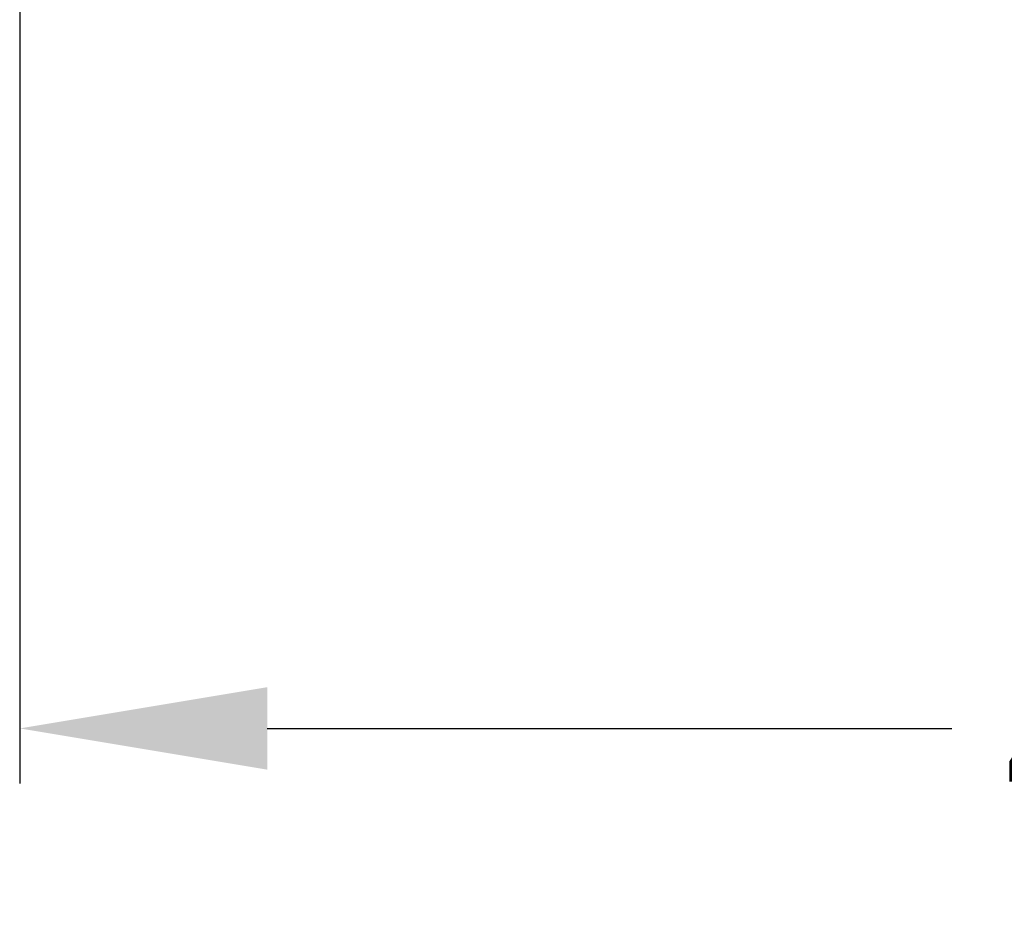
# Model space of a CAD drawing. Extents: x -574 to 768, y -1784 to 520.
# Drawn here: x -291 to -112, y -1281 to -1116 of the extents above; entities that cross this region are included whole.
import ezdxf

# ---------------------------------------------------------------- set-up
doc = ezdxf.new("R2010")
doc.units = 0
doc.header["$LTSCALE"] = 2
doc.layers.get('DEFPOINTS').update_dxf_attribs({"linetype": 'CONTINUOUS'})
doc.layers.add('KERA4', color=1, linetype='CONTINUOUS')
doc.styles.add('BOXER', font='txt', dxfattribs={"height": 45})
doc.dimstyles.get("Standard").update_dxf_attribs({"dimtxt": 3.5, "dimasz": 4, "dimexe": 0.18, "dimexo": 0.0625, "dimgap": 0.09, "dimtad": 1, "dimcen": 0.09, "dimclrt": 5, "dimazin": 3, "dimtol": 1, "dimtp": 0.01, "dimtm": 0.01, "dimtfac": 1, "dimtofl": 0, "dimtmove": 0, "dimatfit": 3})

# ---------------------------------------------------------------- blocks, each defined once
blk = doc.blocks.new('*U15')
at = {"layer": 'KERA4', "color": 1, "style": 'BOXER'}
blk.add_text('460', height=45, dxfattribs=at).set_placement((-111.87, -1266.93))
blk = doc.blocks.new('*D2')
at = {"layer": 'DEFPOINTS', "color": 0}
for p in [(-290.53, -906.52), (169.47, -906.52), (169.47, -1244.82)]:
    blk.add_point(p, dxfattribs=at)
at = {"layer": 'KERA4', "color": 0}
for p, q in [((-290.53, -921.52), (-290.53, -1254.82)), ((169.47, -921.52), (169.47, -1254.82)), ((-245.53, -1244.82), (-121.07, -1244.82)), ((124.47, -1244.82), (0.01, -1244.82))]:
    blk.add_line(p, q, dxfattribs=at)
for points in [[(-245.53, -1237.32), (-245.53, -1252.32), (-290.53, -1244.82)], [(124.47, -1237.32), (124.47, -1252.32), (169.47, -1244.82)]]:
    blk.add_solid(points, dxfattribs=at)
at = {"layer": 'KERA4'}
blk.add_blockref('*U15', (0, 0), dxfattribs=at)

msp = doc.modelspace()

# ---------------------------------------------------------------- dimensions: what is measured, and where the dimension line sits
at = {"layer": 'KERA4'}
dim = msp.add_linear_dim(base=(169.4711, -1244.8167), p1=(-290.5289, -906.5225), p2=(169.4711, -906.5203), dimstyle='Standard', dxfattribs=at)
dim.commit()
dim.dimension.update_dxf_attribs({"geometry": '*D2', "text_midpoint": (-60.5289, -1244.8167)})

doc.saveas('drawing.dxf')
